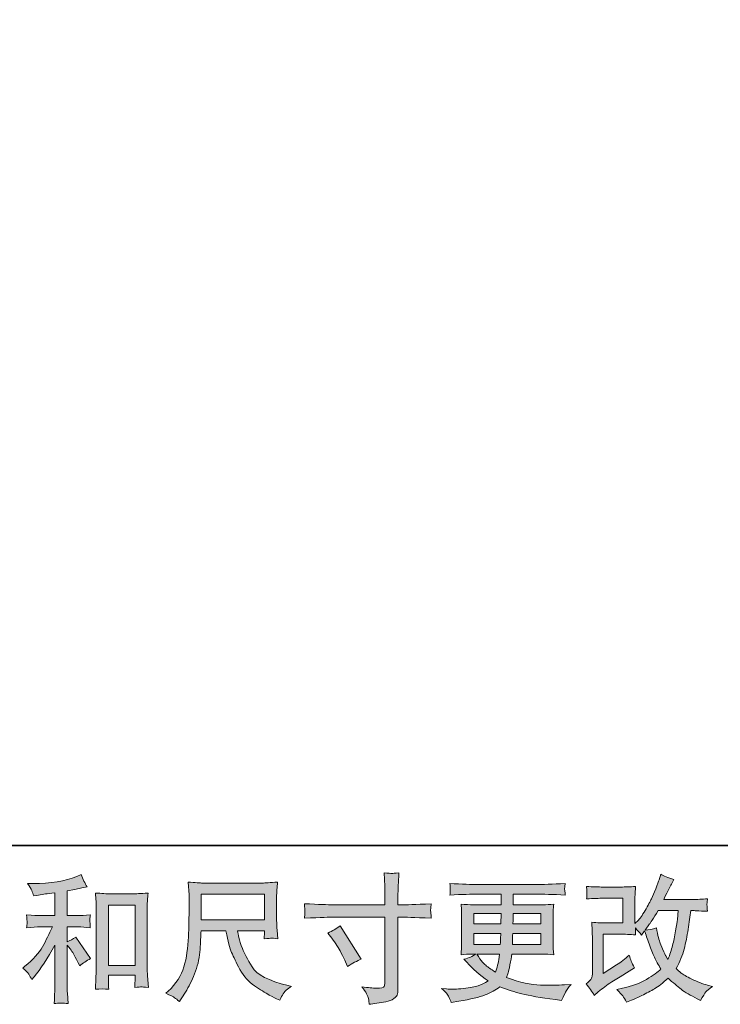
# Model space of a CAD drawing. Units: inches. Extents: x -373 to 691, y -614 to 143.
# Drawn here: x 18 to 154, y -614 to -423 of the extents above; entities that cross this region are included whole.
import ezdxf

# ---------------------------------------------------------------- set-up
doc = ezdxf.new("R2010")
doc.units = ezdxf.units.IN
doc.header["$MEASUREMENT"] = 0
doc.layers.add('图层 1', color=7, linetype='Continuous')

msp = doc.modelspace()

# ---------------------------------------------------------------- hatches: boundary and pattern name
at = {"layer": '图层 1'}
h = msp.add_hatch(color=7, dxfattribs=at)
h.dxf.hatch_style = 2
edge = h.paths.add_edge_path()
edge.add_spline(control_points=[(19.87, -608.39), (20.08, -608.71), (20.29, -609.05), (20.5, -609.43), (20.5, -609.43), (20.95, -608.87), (20.95, -608.87), (22.17, -607.37), (23.51, -605.32), (24.98, -602.72), (24.98, -602.72), (24.98, -609.53), (24.98, -609.53), (24.98, -610.52), (24.96, -611.27), (24.93, -611.79), (24.91, -612.31), (24.87, -613.09), (24.82, -614.11), (25.66, -613.99), (26.57, -613.98), (27.53, -614.09), (27.53, -614.09), (27.4, -612.1), (27.4, -612.1), (27.36, -611.71), (27.34, -610.88), (27.34, -609.61), (27.34, -609.61), (27.34, -602.75), (27.34, -602.75), (27.34, -602.75), (27.93, -603.46), (27.93, -603.46), (28.19, -603.8), (28.4, -604.11), (28.56, -604.39), (28.72, -604.67), (29.03, -605.27), (29.49, -606.17), (29.49, -606.17), (29.78, -606.75), (29.78, -606.75), (30.4, -606.24), (31.11, -605.77), (31.9, -605.35), (31.9, -605.35), (29.01, -601.16), (29.01, -601.16), (28.45, -601.53), (27.89, -601.83), (27.34, -602.06), (27.34, -602.06), (27.34, -599.17), (27.34, -599.17), (27.34, -599.17), (29.46, -599.17), (29.46, -599.17), (30.13, -599.17), (30.93, -599.23), (31.85, -599.33), (31.85, -599.33), (31.8, -598.52), (31.8, -598.52), (31.8, -598.52), (31.77, -598.11), (31.77, -598.11), (31.75, -598.01), (31.75, -597.86), (31.77, -597.65), (31.79, -597.46), (31.82, -597.18), (31.87, -596.82), (30.81, -596.93), (30, -596.98), (29.44, -596.98), (29.44, -596.98), (27.34, -596.98), (27.34, -596.98), (27.34, -596.98), (27.34, -592.14), (27.34, -592.14), (27.34, -592.14), (28.83, -591.87), (28.83, -591.87), (28.83, -591.87), (30.23, -591.58), (30.23, -591.58), (30.23, -591.58), (31.24, -591.39), (31.24, -591.39), (30.78, -590.67), (30.39, -589.88), (30.07, -589.01), (30.07, -589.01), (29.23, -589.35), (29.23, -589.35), (26.93, -590.29), (24.1, -590.76), (20.71, -590.76), (20.71, -590.76), (19.63, -590.76), (19.63, -590.76), (20.07, -591.32), (20.35, -591.76), (20.47, -592.09), (20.6, -592.42), (20.72, -592.76), (20.85, -593.12), (20.85, -593.12), (21.43, -593.04), (21.43, -593.04), (21.43, -593.04), (23.12, -592.77), (23.12, -592.77), (23.53, -592.72), (24.15, -592.64), (24.98, -592.53), (24.98, -592.53), (24.98, -596.98), (24.98, -596.98), (24.98, -596.98), (22.09, -596.98), (22.09, -596.98), (21.61, -596.98), (20.74, -596.93), (19.47, -596.82), (19.52, -597.65), (19.55, -598.11), (19.56, -598.21), (19.57, -598.31), (19.57, -598.45), (19.55, -598.62), (19.53, -598.78), (19.5, -599.02), (19.47, -599.33), (20.55, -599.23), (21.42, -599.17), (22.09, -599.17), (22.09, -599.17), (24.47, -599.17), (24.47, -599.17), (23.86, -600.55), (23.21, -601.84), (22.55, -603.04), (21.89, -604.24), (20.76, -605.5), (19.15, -606.83), (19.15, -606.83), (18.7, -607.2), (18.7, -607.2), (19.27, -607.68), (19.65, -608.07), (19.87, -608.39)], knot_values=[0, 0, 0, 0, 1, 1, 1, 2, 2, 2, 3, 3, 3, 4, 4, 4, 5, 5, 5, 6, 6, 6, 7, 7, 7, 8, 8, 8, 9, 9, 9, 10, 10, 10, 11, 11, 11, 12, 12, 12, 13, 13, 13, 14, 14, 14, 15, 15, 15, 16, 16, 16, 17, 17, 17, 18, 18, 18, 19, 19, 19, 20, 20, 20, 21, 21, 21, 22, 22, 22, 23, 23, 23, 24, 24, 24, 25, 25, 25, 26, 26, 26, 27, 27, 27, 28, 28, 28, 29, 29, 29, 30, 30, 30, 31, 31, 31, 32, 32, 32, 33, 33, 33, 34, 34, 34, 35, 35, 35, 36, 36, 36, 37, 37, 37, 38, 38, 38, 39, 39, 39, 40, 40, 40, 41, 41, 41, 42, 42, 42, 43, 43, 43, 44, 44, 44, 45, 45, 45, 46, 46, 46, 47, 47, 47, 48, 48, 48, 49, 49, 49, 50, 50, 50, 51, 51, 51, 51], degree=3, periodic=0)
edge = h.paths.add_edge_path()
edge.add_spline(control_points=[(32.84, -592.59), (32.84, -592.59), (32.94, -593.86), (32.94, -593.86), (32.98, -594.27), (33, -594.71), (33, -595.16), (33, -595.16), (33, -606.57), (33, -606.57), (33, -607.46), (32.98, -608.19), (32.95, -608.76), (32.93, -609.34), (32.89, -610.19), (32.84, -611.32), (33.72, -611.22), (34.59, -611.22), (35.44, -611.32), (35.39, -610.72), (35.36, -610.26), (35.36, -609.92), (35.36, -609.92), (35.36, -608.57), (35.36, -608.57), (35.36, -608.57), (40.55, -608.57), (40.55, -608.57), (40.55, -608.57), (40.55, -609.47), (40.55, -609.47), (40.55, -609.58), (40.55, -609.76), (40.53, -610.03), (40.51, -610.29), (40.5, -610.6), (40.5, -610.95), (41.2, -610.88), (41.61, -610.85), (41.75, -610.86), (41.89, -610.86), (42.35, -610.9), (43.13, -610.95), (43.13, -610.95), (42.97, -608.67), (42.97, -608.67), (42.94, -608.23), (42.92, -607.46), (42.92, -606.35), (42.92, -606.35), (42.92, -595.06), (42.92, -595.06), (42.92, -594.72), (42.93, -594.36), (42.96, -593.98), (42.98, -593.6), (43.03, -593.13), (43.08, -592.59), (41.53, -592.69), (40.6, -592.74), (40.26, -592.74), (40.26, -592.74), (35.65, -592.74), (35.65, -592.74), (35.41, -592.74), (35.02, -592.73), (34.5, -592.69), (33.98, -592.66), (33.42, -592.62), (32.84, -592.59)], knot_values=[0, 0, 0, 0, 1, 1, 1, 2, 2, 2, 3, 3, 3, 4, 4, 4, 5, 5, 5, 6, 6, 6, 7, 7, 7, 8, 8, 8, 9, 9, 9, 10, 10, 10, 11, 11, 11, 12, 12, 12, 13, 13, 13, 14, 14, 14, 15, 15, 15, 16, 16, 16, 17, 17, 17, 18, 18, 18, 19, 19, 19, 20, 20, 20, 21, 21, 21, 22, 22, 22, 23, 23, 23, 23], degree=3, periodic=0)
h.paths.add_polyline_path([(35.36, -594.93), (40.55, -594.93), (40.55, -606.7), (35.36, -606.7)])
h = msp.add_hatch(color=7, dxfattribs=at)
h.dxf.hatch_style = 2
edge = h.paths.add_edge_path()
edge.add_spline(control_points=[(78.94, -594.88), (78.94, -594.88), (89.14, -594.88), (89.14, -594.88), (89.14, -594.88), (89.14, -593.74), (89.14, -593.74), (89.14, -592.68), (89.12, -591.84), (89.09, -591.23), (89.09, -591.23), (88.95, -588.66), (88.95, -588.66), (89.8, -588.73), (90.31, -588.76), (90.47, -588.77), (90.63, -588.78), (91.09, -588.74), (91.86, -588.66), (91.79, -589.8), (91.73, -590.79), (91.7, -591.62), (91.66, -592.45), (91.65, -593.16), (91.65, -593.74), (91.65, -593.74), (91.65, -594.86), (91.65, -594.86), (91.65, -594.86), (92.57, -594.88), (92.57, -594.88), (93.1, -594.9), (94.96, -594.83), (98.14, -594.67), (98.08, -595.06), (98.05, -595.36), (98.03, -595.57), (98.01, -595.77), (98, -595.94), (98.01, -596.07), (98.02, -596.2), (98.07, -596.66), (98.14, -597.47), (94.73, -597.35), (92.86, -597.28), (92.52, -597.28), (92.52, -597.28), (91.65, -597.28), (91.65, -597.28), (91.65, -597.28), (91.65, -611.19), (91.65, -611.19), (91.65, -611.51), (91.62, -611.84), (91.58, -612.18), (91.53, -612.52), (91.29, -612.84), (90.86, -613.13), (90.42, -613.43), (89.91, -613.63), (89.3, -613.73), (88.7, -613.84), (88.12, -613.93), (87.58, -614.01), (87.03, -614.09), (86.52, -614.17), (86.07, -614.24), (86.05, -613.97), (86, -613.59), (85.93, -613.11), (85.86, -612.62), (85.44, -611.87), (84.66, -610.85), (85.9, -611.01), (86.82, -611.09), (87.44, -611.09), (88.38, -611.1), (88.88, -611.01), (88.96, -610.79), (89.04, -610.58), (89.09, -610.33), (89.11, -610.06), (89.13, -609.79), (89.14, -609.41), (89.14, -608.91), (89.14, -608.91), (89.14, -597.28), (89.14, -597.28), (89.14, -597.28), (78.94, -597.28), (78.94, -597.28), (78.59, -597.28), (76.77, -597.35), (73.48, -597.47), (73.52, -597.05), (73.54, -596.76), (73.54, -596.59), (73.55, -596.43), (73.55, -596.25), (73.54, -596.08), (73.54, -595.91), (73.52, -595.44), (73.48, -594.67), (76.31, -594.81), (78.13, -594.88), (78.94, -594.88)], knot_values=[0, 0, 0, 0, 1, 1, 1, 2, 2, 2, 3, 3, 3, 4, 4, 4, 5, 5, 5, 6, 6, 6, 7, 7, 7, 8, 8, 8, 9, 9, 9, 10, 10, 10, 11, 11, 11, 12, 12, 12, 13, 13, 13, 14, 14, 14, 15, 15, 15, 16, 16, 16, 17, 17, 17, 18, 18, 18, 19, 19, 19, 20, 20, 20, 21, 21, 21, 22, 22, 22, 23, 23, 23, 24, 24, 24, 25, 25, 25, 26, 26, 26, 27, 27, 27, 28, 28, 28, 29, 29, 29, 30, 30, 30, 31, 31, 31, 32, 32, 32, 33, 33, 33, 34, 34, 34, 35, 35, 35, 35], degree=3, periodic=0)
edge = h.paths.add_edge_path()
edge.add_spline(control_points=[(78.03, -600.37), (78.91, -599.97), (79.71, -599.51), (80.41, -599), (80.41, -599), (84.52, -605.46), (84.52, -605.46), (83.71, -605.78), (82.81, -606.26), (81.82, -606.89), (81.82, -606.89), (81.47, -605.99), (81.47, -605.99), (81.31, -605.6), (81.01, -604.98), (80.57, -604.14), (80.13, -603.29), (79.54, -602.37), (78.8, -601.38), (78.8, -601.38), (78.03, -600.37), (78.03, -600.37)], knot_values=[0, 0, 0, 0, 1, 1, 1, 2, 2, 2, 3, 3, 3, 4, 4, 4, 5, 5, 5, 6, 6, 6, 7, 7, 7, 7], degree=3, periodic=0)
h = msp.add_hatch(color=7, dxfattribs=at)
h.dxf.hatch_style = 2
edge = h.paths.add_edge_path()
edge.add_spline(control_points=[(129.82, -612.5), (129.82, -612.5), (130.61, -611.81), (130.61, -611.81), (131.4, -611.14), (132.27, -610.49), (133.23, -609.88), (133.23, -609.88), (134.87, -608.9), (134.87, -608.9), (134.87, -608.9), (136.64, -607.76), (136.64, -607.76), (136.64, -607.76), (137.65, -607.15), (137.65, -607.15), (137.33, -606.6), (137.11, -606.17), (137, -605.86), (136.88, -605.55), (136.77, -605.16), (136.64, -604.68), (135.78, -605.44), (134.96, -606.07), (134.18, -606.56), (134.18, -606.56), (131.56, -608.26), (131.56, -608.26), (131.56, -608.26), (131.56, -600.6), (131.56, -600.6), (131.56, -600.6), (134.87, -600.6), (134.87, -600.6), (135.78, -600.6), (136.78, -600.65), (137.87, -600.74), (137.84, -600.29), (137.82, -599.84), (137.82, -599.39), (138.23, -599.83), (138.63, -600.29), (139.04, -600.76), (139.04, -600.76), (139.62, -599.94), (139.62, -599.94), (139.83, -600.63), (140.12, -601.48), (140.48, -602.49), (140.84, -603.51), (141.18, -604.37), (141.51, -605.09), (141.84, -605.8), (142.27, -606.56), (142.8, -607.36), (142.2, -607.96), (141.25, -608.64), (139.96, -609.4), (138.68, -610.16), (137.13, -610.72), (135.33, -611.09), (135.33, -611.09), (134.21, -611.33), (134.21, -611.33), (134.81, -611.95), (135.21, -612.37), (135.38, -612.61), (135.57, -612.85), (135.81, -613.26), (136.1, -613.82), (136.1, -613.82), (137.09, -613.45), (137.09, -613.45), (137.47, -613.31), (138.13, -613.01), (139.06, -612.55), (140, -612.09), (140.83, -611.64), (141.55, -611.21), (142.28, -610.78), (143.15, -610.1), (144.18, -609.16), (145.13, -610.01), (145.98, -610.72), (146.72, -611.31), (147.46, -611.89), (148.5, -612.51), (149.85, -613.16), (149.85, -613.16), (150.48, -613.48), (150.48, -613.48), (150.98, -612.63), (151.32, -612.08), (151.51, -611.84), (151.71, -611.61), (152.14, -611.25), (152.81, -610.78), (152.81, -610.78), (151.86, -610.51), (151.86, -610.51), (150.89, -610.25), (149.86, -609.85), (148.8, -609.33), (147.73, -608.81), (147.03, -608.42), (146.7, -608.15), (146.38, -607.89), (146.06, -607.6), (145.74, -607.28), (146.46, -605.97), (146.98, -604.71), (147.3, -603.49), (147.62, -602.27), (147.88, -600.99), (148.08, -599.66), (148.28, -598.33), (148.46, -597.11), (148.6, -596.01), (148.6, -596.01), (149.02, -596.01), (149.02, -596.01), (149.1, -596.01), (150.04, -596.06), (151.86, -596.14), (151.79, -595.46), (151.74, -595.07), (151.74, -594.94), (151.73, -594.82), (151.74, -594.67), (151.75, -594.48), (151.77, -594.3), (151.81, -594.03), (151.86, -593.69), (150.78, -593.8), (149.84, -593.84), (149.02, -593.82), (149.02, -593.82), (143.33, -593.82), (143.33, -593.82), (144.21, -592), (144.73, -590.97), (144.89, -590.71), (144.89, -590.71), (145.32, -589.96), (145.32, -589.96), (144.17, -589.61), (143.32, -589.26), (142.77, -588.9), (142.77, -588.9), (142.43, -590.02), (142.43, -590.02), (142.32, -590.33), (142.1, -590.92), (141.77, -591.76), (141.43, -592.59), (141.17, -593.2), (141.01, -593.57), (140.84, -593.93), (140.48, -594.62), (139.91, -595.63), (139.35, -596.65), (138.84, -597.39), (138.4, -597.85), (138.4, -597.85), (137.74, -598.54), (137.74, -598.54), (137.74, -598.54), (137.74, -594.19), (137.74, -594.19), (137.74, -593.77), (137.74, -593.36), (137.75, -592.98), (137.76, -592.59), (137.8, -592.04), (137.87, -591.31), (136.72, -591.39), (135.77, -591.42), (135.06, -591.42), (135.06, -591.42), (131.51, -591.42), (131.51, -591.42), (130.66, -591.42), (129.6, -591.39), (128.33, -591.31), (128.33, -591.31), (128.41, -592.02), (128.41, -592.02), (128.41, -592.04), (128.41, -592.2), (128.41, -592.52), (128.41, -592.52), (128.41, -592.88), (128.41, -592.88), (128.39, -593.07), (128.36, -593.35), (128.33, -593.72), (129.7, -593.65), (130.79, -593.61), (131.59, -593.61), (131.59, -593.61), (135.37, -593.61), (135.37, -593.61), (135.37, -593.61), (135.37, -598.41), (135.37, -598.41), (135.37, -598.41), (132.25, -598.41), (132.25, -598.41), (131.43, -598.41), (130.47, -598.37), (129.34, -598.28), (129.34, -598.28), (129.42, -600.03), (129.42, -600.03), (129.46, -600.83), (129.47, -601.35), (129.47, -601.58), (129.47, -601.58), (129.47, -607.97), (129.47, -607.97), (129.47, -608.32), (129.45, -608.6), (129.4, -608.82), (129.36, -609.05), (129.28, -609.24), (129.17, -609.41), (129.05, -609.58), (128.74, -609.86), (128.23, -610.25), (128.87, -610.99), (129.4, -611.74), (129.82, -612.5)], knot_values=[0, 0, 0, 0, 1, 1, 1, 2, 2, 2, 3, 3, 3, 4, 4, 4, 5, 5, 5, 6, 6, 6, 7, 7, 7, 8, 8, 8, 9, 9, 9, 10, 10, 10, 11, 11, 11, 12, 12, 12, 13, 13, 13, 14, 14, 14, 15, 15, 15, 16, 16, 16, 17, 17, 17, 18, 18, 18, 19, 19, 19, 20, 20, 20, 21, 21, 21, 22, 22, 22, 23, 23, 23, 24, 24, 24, 25, 25, 25, 26, 26, 26, 27, 27, 27, 28, 28, 28, 29, 29, 29, 30, 30, 30, 31, 31, 31, 32, 32, 32, 33, 33, 33, 34, 34, 34, 35, 35, 35, 36, 36, 36, 37, 37, 37, 38, 38, 38, 39, 39, 39, 40, 40, 40, 41, 41, 41, 42, 42, 42, 43, 43, 43, 44, 44, 44, 45, 45, 45, 46, 46, 46, 47, 47, 47, 48, 48, 48, 49, 49, 49, 50, 50, 50, 51, 51, 51, 52, 52, 52, 53, 53, 53, 54, 54, 54, 55, 55, 55, 56, 56, 56, 57, 57, 57, 58, 58, 58, 59, 59, 59, 60, 60, 60, 61, 61, 61, 62, 62, 62, 63, 63, 63, 64, 64, 64, 65, 65, 65, 66, 66, 66, 67, 67, 67, 68, 68, 68, 69, 69, 69, 70, 70, 70, 71, 71, 71, 72, 72, 72, 73, 73, 73, 74, 74, 74, 75, 75, 75, 76, 76, 76, 77, 77, 77, 77], degree=3, periodic=0)
edge = h.paths.add_edge_path()
edge.add_spline(control_points=[(139.7, -599.8), (139.7, -599.8), (140.6, -598.61), (140.6, -598.61), (140.72, -598.45), (141.28, -597.58), (142.27, -596.01), (142.27, -596.01), (146.14, -596.01), (146.14, -596.01), (146.14, -596.01), (145.98, -597.73), (145.98, -597.73), (145.94, -598.16), (145.83, -598.9), (145.64, -599.96), (145.46, -601.02), (145.26, -601.97), (145.05, -602.82), (144.84, -603.67), (144.54, -604.57), (144.15, -605.52), (144.15, -605.52), (143.73, -604.83), (143.73, -604.83), (143.67, -604.78), (143.47, -604.31), (143.12, -603.43), (143.12, -603.43), (142.67, -602.37), (142.67, -602.37), (142.46, -601.84), (142.2, -600.84), (141.9, -599.38), (141.17, -599.66), (140.44, -599.8), (139.7, -599.8)], knot_values=[0, 0, 0, 0, 1, 1, 1, 2, 2, 2, 3, 3, 3, 4, 4, 4, 5, 5, 5, 6, 6, 6, 7, 7, 7, 8, 8, 8, 9, 9, 9, 10, 10, 10, 11, 11, 11, 12, 12, 12, 12], degree=3, periodic=0)
h = msp.add_hatch(color=7, dxfattribs=at)
h.dxf.hatch_style = 2
h.paths.add_polyline_path([(53.42, -592.83), (65.71, -592.83), (65.71, -597.78), (53.42, -597.78)])
edge = h.paths.add_edge_path()
edge.add_spline(control_points=[(48.24, -612.95), (48.48, -613.11), (48.78, -613.36), (49.16, -613.72), (49.16, -613.72), (49.37, -613.37), (49.37, -613.37), (49.37, -613.37), (50.59, -611.46), (50.59, -611.46), (51.22, -610.41), (51.8, -609.18), (52.31, -607.78), (52.82, -606.39), (53.11, -604.98), (53.19, -603.57), (53.27, -602.16), (53.33, -600.96), (53.37, -599.97), (53.37, -599.97), (58.22, -599.97), (58.22, -599.97), (58.62, -601.96), (58.99, -603.37), (59.33, -604.19), (59.66, -605.01), (60.2, -606.1), (60.95, -607.46), (61.7, -608.82), (62.64, -609.88), (63.75, -610.62), (64.86, -611.36), (65.83, -611.96), (66.65, -612.43), (67.46, -612.9), (68.03, -613.19), (68.34, -613.29), (68.34, -613.29), (68.69, -613.43), (68.69, -613.43), (69.18, -612.4), (69.6, -611.75), (69.93, -611.47), (70.27, -611.2), (70.6, -610.96), (70.94, -610.75), (70.94, -610.75), (70.3, -610.59), (70.3, -610.59), (66.52, -609.67), (64.18, -608.46), (63.3, -606.97), (62.42, -605.48), (61.79, -604.29), (61.43, -603.41), (61.07, -602.53), (60.84, -601.81), (60.73, -601.27), (60.63, -600.74), (60.55, -600.3), (60.49, -599.97), (60.49, -599.97), (65.71, -599.97), (65.71, -599.97), (65.71, -599.97), (65.71, -600.55), (65.71, -600.55), (65.71, -600.64), (65.69, -600.78), (65.67, -600.98), (65.64, -601.19), (65.63, -601.35), (65.63, -601.48), (66.44, -601.42), (66.92, -601.39), (67.05, -601.38), (67.18, -601.37), (67.59, -601.41), (68.29, -601.48), (68.29, -601.48), (68.16, -599.81), (68.16, -599.81), (68.1, -599.19), (68.08, -598.56), (68.08, -597.92), (68.08, -597.92), (68.08, -592.96), (68.08, -592.96), (68.08, -592.67), (68.1, -592.31), (68.13, -591.89), (68.17, -591.46), (68.21, -590.99), (68.26, -590.46), (66.81, -590.58), (65.83, -590.64), (65.34, -590.64), (65.34, -590.64), (53.69, -590.64), (53.69, -590.64), (53.21, -590.64), (52.26, -590.58), (50.85, -590.46), (50.85, -590.46), (51.04, -592.96), (51.04, -592.96), (51.05, -593.2), (51.05, -593.83), (51.04, -594.84), (51.04, -594.84), (51.04, -597.02), (51.04, -597.02), (51.02, -597.11), (51, -597.78), (50.98, -599.03), (50.98, -599.03), (50.93, -601.08), (50.93, -601.08), (50.84, -603.24), (50.55, -605.18), (50.06, -606.92), (49.56, -608.66), (48.54, -610.25), (46.98, -611.68), (46.98, -611.68), (46.53, -612.1), (46.53, -612.1), (47.43, -612.51), (48, -612.79), (48.24, -612.95)], knot_values=[0, 0, 0, 0, 1, 1, 1, 2, 2, 2, 3, 3, 3, 4, 4, 4, 5, 5, 5, 6, 6, 6, 7, 7, 7, 8, 8, 8, 9, 9, 9, 10, 10, 10, 11, 11, 11, 12, 12, 12, 13, 13, 13, 14, 14, 14, 15, 15, 15, 16, 16, 16, 17, 17, 17, 18, 18, 18, 19, 19, 19, 20, 20, 20, 21, 21, 21, 22, 22, 22, 23, 23, 23, 24, 24, 24, 25, 25, 25, 26, 26, 26, 27, 27, 27, 28, 28, 28, 29, 29, 29, 30, 30, 30, 31, 31, 31, 32, 32, 32, 33, 33, 33, 34, 34, 34, 35, 35, 35, 36, 36, 36, 37, 37, 37, 38, 38, 38, 39, 39, 39, 40, 40, 40, 41, 41, 41, 42, 42, 42, 43, 43, 43, 43], degree=3, periodic=0)
h = msp.add_hatch(color=7, dxfattribs=at)
h.dxf.hatch_style = 2
h.paths.add_polyline_path([(106.41, -596.54), (111.73, -596.54), (111.68, -598.56), (106.41, -598.56)])
edge = h.paths.add_edge_path()
edge.add_spline(control_points=[(101.58, -612.8), (101.76, -613.19), (101.9, -613.54), (102, -613.86), (102, -613.86), (103.49, -613.62), (103.49, -613.62), (105.78, -613.27), (107.49, -612.86), (108.59, -612.41), (109.7, -611.96), (110.66, -611.45), (111.47, -610.86), (112.94, -611.39), (114.37, -611.84), (115.76, -612.2), (117.16, -612.56), (119.34, -612.94), (122.29, -613.33), (122.29, -613.33), (123.45, -613.49), (123.45, -613.49), (123.45, -613.49), (123.77, -612.82), (123.77, -612.82), (123.77, -612.82), (124.22, -611.87), (124.22, -611.87), (124.45, -611.45), (124.82, -610.95), (125.33, -610.39), (125.33, -610.39), (124.06, -610.44), (124.06, -610.44), (122.67, -610.51), (121.09, -610.53), (119.35, -610.5), (117.59, -610.48), (115.4, -609.99), (112.77, -609.04), (112.77, -609.04), (113.09, -608.11), (113.09, -608.11), (113.16, -607.88), (113.27, -607.37), (113.43, -606.57), (113.59, -605.78), (113.71, -605.07), (113.8, -604.45), (113.8, -604.45), (119.66, -604.45), (119.66, -604.45), (120.39, -604.45), (121.15, -604.5), (121.94, -604.59), (121.94, -604.59), (121.86, -603.47), (121.86, -603.47), (121.83, -603.01), (121.81, -602.6), (121.81, -602.26), (121.81, -602.26), (121.81, -596.97), (121.81, -596.97), (121.81, -596.72), (121.82, -596.41), (121.85, -596.04), (121.87, -595.67), (121.91, -595.24), (121.94, -594.75), (121.2, -594.84), (120.49, -594.88), (119.82, -594.88), (119.82, -594.88), (114.07, -594.88), (114.07, -594.88), (114.07, -594.88), (114.07, -592.8), (114.07, -592.8), (114.07, -592.8), (118.37, -592.8), (118.37, -592.8), (119.83, -592.8), (121.77, -592.86), (124.19, -592.98), (124.12, -592.36), (124.08, -591.99), (124.07, -591.89), (124.06, -591.78), (124.07, -591.64), (124.09, -591.46), (124.11, -591.29), (124.14, -591.05), (124.19, -590.74), (121.74, -590.86), (119.79, -590.93), (118.34, -590.93), (118.34, -590.93), (107.34, -590.93), (107.34, -590.93), (105.98, -590.93), (104.11, -590.86), (101.75, -590.74), (101.8, -591.22), (101.83, -591.56), (101.84, -591.78), (101.84, -592), (101.84, -592.18), (101.84, -592.3), (101.83, -592.43), (101.8, -592.66), (101.75, -592.98), (104.13, -592.86), (105.99, -592.8), (107.31, -592.8), (107.31, -592.8), (111.71, -592.8), (111.71, -592.8), (111.71, -592.8), (111.71, -594.88), (111.71, -594.88), (111.71, -594.88), (106.32, -594.88), (106.32, -594.88), (105.56, -594.88), (104.77, -594.84), (103.94, -594.75), (103.94, -594.75), (104.02, -595.88), (104.02, -595.88), (104.03, -596.11), (104.04, -596.47), (104.04, -596.97), (104.04, -596.97), (104.04, -602.29), (104.04, -602.29), (104.04, -602.68), (104.03, -603.03), (104.02, -603.34), (104, -603.66), (103.97, -604.07), (103.94, -604.59), (104.66, -604.5), (105.34, -604.45), (105.98, -604.45), (105.98, -604.45), (106.8, -604.45), (106.8, -604.45), (106.2, -604.9), (105.43, -605.23), (104.49, -605.46), (104.49, -605.46), (105.05, -606.07), (105.05, -606.07), (106.2, -607.34), (107.58, -608.55), (109.18, -609.7), (108.49, -610.12), (107.85, -610.43), (107.24, -610.63), (106.63, -610.82), (105.68, -611), (104.39, -611.16), (103.1, -611.31), (102, -611.34), (101.1, -611.24), (101.1, -611.24), (100.15, -611.13), (100.15, -611.13), (100.93, -611.85), (101.4, -612.41), (101.58, -612.8)], knot_values=[0, 0, 0, 0, 1, 1, 1, 2, 2, 2, 3, 3, 3, 4, 4, 4, 5, 5, 5, 6, 6, 6, 7, 7, 7, 8, 8, 8, 9, 9, 9, 10, 10, 10, 11, 11, 11, 12, 12, 12, 13, 13, 13, 14, 14, 14, 15, 15, 15, 16, 16, 16, 17, 17, 17, 18, 18, 18, 19, 19, 19, 20, 20, 20, 21, 21, 21, 22, 22, 22, 23, 23, 23, 24, 24, 24, 25, 25, 25, 26, 26, 26, 27, 27, 27, 28, 28, 28, 29, 29, 29, 30, 30, 30, 31, 31, 31, 32, 32, 32, 33, 33, 33, 34, 34, 34, 35, 35, 35, 36, 36, 36, 37, 37, 37, 38, 38, 38, 39, 39, 39, 40, 40, 40, 41, 41, 41, 42, 42, 42, 43, 43, 43, 44, 44, 44, 45, 45, 45, 46, 46, 46, 47, 47, 47, 48, 48, 48, 49, 49, 49, 50, 50, 50, 51, 51, 51, 52, 52, 52, 53, 53, 53, 54, 54, 54, 55, 55, 55, 56, 56, 56, 57, 57, 57, 57], degree=3, periodic=0)
edge = h.paths.add_edge_path()
edge.add_spline(control_points=[(106.41, -600.43), (106.41, -600.43), (111.66, -600.43), (111.66, -600.43), (111.66, -600.43), (111.63, -601.51), (111.63, -601.51), (111.61, -601.64), (111.58, -601.99), (111.55, -602.58), (111.55, -602.58), (106.41, -602.58), (106.41, -602.58), (106.41, -602.58), (106.41, -600.43), (106.41, -600.43)], knot_values=[0, 0, 0, 0, 1, 1, 1, 2, 2, 2, 3, 3, 3, 4, 4, 4, 5, 5, 5, 5], degree=3, periodic=0)
edge = h.paths.add_edge_path()
edge.add_spline(control_points=[(111.41, -604.45), (111.41, -604.45), (111.33, -605.04), (111.33, -605.04), (111.22, -605.76), (111.14, -606.23), (111.1, -606.44), (111.05, -606.65), (110.9, -607.16), (110.61, -607.98), (109.68, -607.36), (109.1, -606.96), (108.89, -606.79), (108.68, -606.63), (108.41, -606.37), (108.11, -606.03), (107.8, -605.68), (107.43, -605.16), (106.98, -604.45), (106.98, -604.45), (111.41, -604.45), (111.41, -604.45)], knot_values=[0, 0, 0, 0, 1, 1, 1, 2, 2, 2, 3, 3, 3, 4, 4, 4, 5, 5, 5, 6, 6, 6, 7, 7, 7, 7], degree=3, periodic=0)
edge = h.paths.add_edge_path()
edge.add_spline(control_points=[(113.91, -602.58), (113.91, -602.58), (113.93, -601.62), (113.93, -601.62), (113.93, -601.48), (113.95, -601.08), (113.99, -600.43), (113.99, -600.43), (119.44, -600.43), (119.44, -600.43), (119.44, -600.43), (119.44, -602.58), (119.44, -602.58), (119.44, -602.58), (113.91, -602.58), (113.91, -602.58)], knot_values=[0, 0, 0, 0, 1, 1, 1, 2, 2, 2, 3, 3, 3, 4, 4, 4, 5, 5, 5, 5], degree=3, periodic=0)
edge = h.paths.add_edge_path()
edge.add_spline(control_points=[(114.01, -598.56), (114.01, -598.56), (114.04, -597.9), (114.04, -597.9), (114.04, -597.7), (114.05, -597.25), (114.07, -596.54), (114.07, -596.54), (119.44, -596.54), (119.44, -596.54), (119.44, -596.54), (119.44, -598.56), (119.44, -598.56), (119.44, -598.56), (114.01, -598.56), (114.01, -598.56)], knot_values=[0, 0, 0, 0, 1, 1, 1, 2, 2, 2, 3, 3, 3, 4, 4, 4, 5, 5, 5, 5], degree=3, periodic=0)

# ---------------------------------------------------------------- linework, layer by layer
at = {"layer": '图层 1', "color": 7, "lineweight": 35}
msp.add_lwpolyline([(691.11, -583.35), (-370.41, -583.35), (-370.41, 104.22), (691.11, 104.22), (691.11, -583.35), (691.11, -583.35)], dxfattribs=at)
at = {"layer": '图层 1', "color": 7, "lineweight": 0}
for points in [[(53.42, -592.83), (65.71, -592.83), (65.71, -597.78), (53.42, -597.78), (53.42, -592.83)], [(35.36, -594.93), (40.55, -594.93), (40.55, -606.7), (35.36, -606.7), (35.36, -594.93)], [(106.41, -596.54), (111.73, -596.54), (111.68, -598.56), (106.41, -598.56), (106.41, -596.54)]]:
    msp.add_lwpolyline(points, dxfattribs=at)
for points, knots in [([(19.87, -608.39), (20.08, -608.71), (20.29, -609.05), (20.5, -609.43), (20.5, -609.43), (20.95, -608.87), (20.95, -608.87), (22.17, -607.37), (23.51, -605.32), (24.98, -602.72), (24.98, -602.72), (24.98, -609.53), (24.98, -609.53), (24.98, -610.52), (24.96, -611.27), (24.93, -611.79), (24.91, -612.31), (24.87, -613.09), (24.82, -614.11), (25.66, -613.99), (26.57, -613.98), (27.53, -614.09), (27.53, -614.09), (27.4, -612.1), (27.4, -612.1), (27.36, -611.71), (27.34, -610.88), (27.34, -609.61), (27.34, -609.61), (27.34, -602.75), (27.34, -602.75), (27.34, -602.75), (27.93, -603.46), (27.93, -603.46), (28.19, -603.8), (28.4, -604.11), (28.56, -604.39), (28.72, -604.67), (29.03, -605.27), (29.49, -606.17), (29.49, -606.17), (29.78, -606.75), (29.78, -606.75), (30.4, -606.24), (31.11, -605.77), (31.9, -605.35), (31.9, -605.35), (29.01, -601.16), (29.01, -601.16), (28.45, -601.53), (27.89, -601.83), (27.34, -602.06), (27.34, -602.06), (27.34, -599.17), (27.34, -599.17), (27.34, -599.17), (29.46, -599.17), (29.46, -599.17), (30.13, -599.17), (30.93, -599.23), (31.85, -599.33), (31.85, -599.33), (31.8, -598.52), (31.8, -598.52), (31.8, -598.52), (31.77, -598.11), (31.77, -598.11), (31.75, -598.01), (31.75, -597.86), (31.77, -597.65), (31.79, -597.46), (31.82, -597.18), (31.87, -596.82), (30.81, -596.93), (30, -596.98), (29.44, -596.98), (29.44, -596.98), (27.34, -596.98), (27.34, -596.98), (27.34, -596.98), (27.34, -592.14), (27.34, -592.14), (27.34, -592.14), (28.83, -591.87), (28.83, -591.87), (28.83, -591.87), (30.23, -591.58), (30.23, -591.58), (30.23, -591.58), (31.24, -591.39), (31.24, -591.39), (30.78, -590.67), (30.39, -589.88), (30.07, -589.01), (30.07, -589.01), (29.23, -589.35), (29.23, -589.35), (26.93, -590.29), (24.1, -590.76), (20.71, -590.76), (20.71, -590.76), (19.63, -590.76), (19.63, -590.76), (20.07, -591.32), (20.35, -591.76), (20.47, -592.09), (20.6, -592.42), (20.72, -592.76), (20.85, -593.12), (20.85, -593.12), (21.43, -593.04), (21.43, -593.04), (21.43, -593.04), (23.12, -592.77), (23.12, -592.77), (23.53, -592.72), (24.15, -592.64), (24.98, -592.53), (24.98, -592.53), (24.98, -596.98), (24.98, -596.98), (24.98, -596.98), (22.09, -596.98), (22.09, -596.98), (21.61, -596.98), (20.74, -596.93), (19.47, -596.82), (19.52, -597.65), (19.55, -598.11), (19.56, -598.21), (19.57, -598.31), (19.57, -598.45), (19.55, -598.62), (19.53, -598.78), (19.5, -599.02), (19.47, -599.33), (20.55, -599.23), (21.42, -599.17), (22.09, -599.17), (22.09, -599.17), (24.47, -599.17), (24.47, -599.17), (23.86, -600.55), (23.21, -601.84), (22.55, -603.04), (21.89, -604.24), (20.76, -605.5), (19.15, -606.83), (19.15, -606.83), (18.7, -607.2), (18.7, -607.2), (19.27, -607.68), (19.65, -608.07), (19.87, -608.39)], [0, 0, 0, 0, 1, 1, 1, 2, 2, 2, 3, 3, 3, 4, 4, 4, 5, 5, 5, 6, 6, 6, 7, 7, 7, 8, 8, 8, 9, 9, 9, 10, 10, 10, 11, 11, 11, 12, 12, 12, 13, 13, 13, 14, 14, 14, 15, 15, 15, 16, 16, 16, 17, 17, 17, 18, 18, 18, 19, 19, 19, 20, 20, 20, 21, 21, 21, 22, 22, 22, 23, 23, 23, 24, 24, 24, 25, 25, 25, 26, 26, 26, 27, 27, 27, 28, 28, 28, 29, 29, 29, 30, 30, 30, 31, 31, 31, 32, 32, 32, 33, 33, 33, 34, 34, 34, 35, 35, 35, 36, 36, 36, 37, 37, 37, 38, 38, 38, 39, 39, 39, 40, 40, 40, 41, 41, 41, 42, 42, 42, 43, 43, 43, 44, 44, 44, 45, 45, 45, 46, 46, 46, 47, 47, 47, 48, 48, 48, 49, 49, 49, 50, 50, 50, 51, 51, 51, 51]), ([(78.94, -594.88), (78.94, -594.88), (89.14, -594.88), (89.14, -594.88), (89.14, -594.88), (89.14, -593.74), (89.14, -593.74), (89.14, -592.68), (89.12, -591.84), (89.09, -591.23), (89.09, -591.23), (88.95, -588.66), (88.95, -588.66), (89.8, -588.73), (90.31, -588.76), (90.47, -588.77), (90.63, -588.78), (91.09, -588.74), (91.86, -588.66), (91.79, -589.8), (91.73, -590.79), (91.7, -591.62), (91.66, -592.45), (91.65, -593.16), (91.65, -593.74), (91.65, -593.74), (91.65, -594.86), (91.65, -594.86), (91.65, -594.86), (92.57, -594.88), (92.57, -594.88), (93.1, -594.9), (94.96, -594.83), (98.14, -594.67), (98.08, -595.06), (98.05, -595.36), (98.03, -595.57), (98.01, -595.77), (98, -595.94), (98.01, -596.07), (98.02, -596.2), (98.07, -596.66), (98.14, -597.47), (94.73, -597.35), (92.86, -597.28), (92.52, -597.28), (92.52, -597.28), (91.65, -597.28), (91.65, -597.28), (91.65, -597.28), (91.65, -611.19), (91.65, -611.19), (91.65, -611.51), (91.62, -611.84), (91.58, -612.18), (91.53, -612.52), (91.29, -612.84), (90.86, -613.13), (90.42, -613.43), (89.91, -613.63), (89.3, -613.73), (88.7, -613.84), (88.12, -613.93), (87.58, -614.01), (87.03, -614.09), (86.52, -614.17), (86.07, -614.24), (86.05, -613.97), (86, -613.59), (85.93, -613.11), (85.86, -612.62), (85.44, -611.87), (84.66, -610.85), (85.9, -611.01), (86.82, -611.09), (87.44, -611.09), (88.38, -611.1), (88.88, -611.01), (88.96, -610.79), (89.04, -610.58), (89.09, -610.33), (89.11, -610.06), (89.13, -609.79), (89.14, -609.41), (89.14, -608.91), (89.14, -608.91), (89.14, -597.28), (89.14, -597.28), (89.14, -597.28), (78.94, -597.28), (78.94, -597.28), (78.59, -597.28), (76.77, -597.35), (73.48, -597.47), (73.52, -597.05), (73.54, -596.76), (73.54, -596.59), (73.55, -596.43), (73.55, -596.25), (73.54, -596.08), (73.54, -595.91), (73.52, -595.44), (73.48, -594.67), (76.31, -594.81), (78.13, -594.88), (78.94, -594.88)], [0, 0, 0, 0, 1, 1, 1, 2, 2, 2, 3, 3, 3, 4, 4, 4, 5, 5, 5, 6, 6, 6, 7, 7, 7, 8, 8, 8, 9, 9, 9, 10, 10, 10, 11, 11, 11, 12, 12, 12, 13, 13, 13, 14, 14, 14, 15, 15, 15, 16, 16, 16, 17, 17, 17, 18, 18, 18, 19, 19, 19, 20, 20, 20, 21, 21, 21, 22, 22, 22, 23, 23, 23, 24, 24, 24, 25, 25, 25, 26, 26, 26, 27, 27, 27, 28, 28, 28, 29, 29, 29, 30, 30, 30, 31, 31, 31, 32, 32, 32, 33, 33, 33, 34, 34, 34, 35, 35, 35, 35]), ([(129.82, -612.5), (129.82, -612.5), (130.61, -611.81), (130.61, -611.81), (131.4, -611.14), (132.27, -610.49), (133.23, -609.88), (133.23, -609.88), (134.87, -608.9), (134.87, -608.9), (134.87, -608.9), (136.64, -607.76), (136.64, -607.76), (136.64, -607.76), (137.65, -607.15), (137.65, -607.15), (137.33, -606.6), (137.11, -606.17), (137, -605.86), (136.88, -605.55), (136.77, -605.16), (136.64, -604.68), (135.78, -605.44), (134.96, -606.07), (134.18, -606.56), (134.18, -606.56), (131.56, -608.26), (131.56, -608.26), (131.56, -608.26), (131.56, -600.6), (131.56, -600.6), (131.56, -600.6), (134.87, -600.6), (134.87, -600.6), (135.78, -600.6), (136.78, -600.65), (137.87, -600.74), (137.84, -600.29), (137.82, -599.84), (137.82, -599.39), (138.23, -599.83), (138.63, -600.29), (139.04, -600.76), (139.04, -600.76), (139.62, -599.94), (139.62, -599.94), (139.83, -600.63), (140.12, -601.48), (140.48, -602.49), (140.84, -603.51), (141.18, -604.37), (141.51, -605.09), (141.84, -605.8), (142.27, -606.56), (142.8, -607.36), (142.2, -607.96), (141.25, -608.64), (139.96, -609.4), (138.68, -610.16), (137.13, -610.72), (135.33, -611.09), (135.33, -611.09), (134.21, -611.33), (134.21, -611.33), (134.81, -611.95), (135.21, -612.37), (135.38, -612.61), (135.57, -612.85), (135.81, -613.26), (136.1, -613.82), (136.1, -613.82), (137.09, -613.45), (137.09, -613.45), (137.47, -613.31), (138.13, -613.01), (139.06, -612.55), (140, -612.09), (140.83, -611.64), (141.55, -611.21), (142.28, -610.78), (143.15, -610.1), (144.18, -609.16), (145.13, -610.01), (145.98, -610.72), (146.72, -611.31), (147.46, -611.89), (148.5, -612.51), (149.85, -613.16), (149.85, -613.16), (150.48, -613.48), (150.48, -613.48), (150.98, -612.63), (151.32, -612.08), (151.51, -611.84), (151.71, -611.61), (152.14, -611.25), (152.81, -610.78), (152.81, -610.78), (151.86, -610.51), (151.86, -610.51), (150.89, -610.25), (149.86, -609.85), (148.8, -609.33), (147.73, -608.81), (147.03, -608.42), (146.7, -608.15), (146.38, -607.89), (146.06, -607.6), (145.74, -607.28), (146.46, -605.97), (146.98, -604.71), (147.3, -603.49), (147.62, -602.27), (147.88, -600.99), (148.08, -599.66), (148.28, -598.33), (148.46, -597.11), (148.6, -596.01), (148.6, -596.01), (149.02, -596.01), (149.02, -596.01), (149.1, -596.01), (150.04, -596.06), (151.86, -596.14), (151.79, -595.46), (151.74, -595.07), (151.74, -594.94), (151.73, -594.82), (151.74, -594.67), (151.75, -594.48), (151.77, -594.3), (151.81, -594.03), (151.86, -593.69), (150.78, -593.8), (149.84, -593.84), (149.02, -593.82), (149.02, -593.82), (143.33, -593.82), (143.33, -593.82), (144.21, -592), (144.73, -590.97), (144.89, -590.71), (144.89, -590.71), (145.32, -589.96), (145.32, -589.96), (144.17, -589.61), (143.32, -589.26), (142.77, -588.9), (142.77, -588.9), (142.43, -590.02), (142.43, -590.02), (142.32, -590.33), (142.1, -590.92), (141.77, -591.76), (141.43, -592.59), (141.17, -593.2), (141.01, -593.57), (140.84, -593.93), (140.48, -594.62), (139.91, -595.63), (139.35, -596.65), (138.84, -597.39), (138.4, -597.85), (138.4, -597.85), (137.74, -598.54), (137.74, -598.54), (137.74, -598.54), (137.74, -594.19), (137.74, -594.19), (137.74, -593.77), (137.74, -593.36), (137.75, -592.98), (137.76, -592.59), (137.8, -592.04), (137.87, -591.31), (136.72, -591.39), (135.77, -591.42), (135.06, -591.42), (135.06, -591.42), (131.51, -591.42), (131.51, -591.42), (130.66, -591.42), (129.6, -591.39), (128.33, -591.31), (128.33, -591.31), (128.41, -592.02), (128.41, -592.02), (128.41, -592.04), (128.41, -592.2), (128.41, -592.52), (128.41, -592.52), (128.41, -592.88), (128.41, -592.88), (128.39, -593.07), (128.36, -593.35), (128.33, -593.72), (129.7, -593.65), (130.79, -593.61), (131.59, -593.61), (131.59, -593.61), (135.37, -593.61), (135.37, -593.61), (135.37, -593.61), (135.37, -598.41), (135.37, -598.41), (135.37, -598.41), (132.25, -598.41), (132.25, -598.41), (131.43, -598.41), (130.47, -598.37), (129.34, -598.28), (129.34, -598.28), (129.42, -600.03), (129.42, -600.03), (129.46, -600.83), (129.47, -601.35), (129.47, -601.58), (129.47, -601.58), (129.47, -607.97), (129.47, -607.97), (129.47, -608.32), (129.45, -608.6), (129.4, -608.82), (129.36, -609.05), (129.28, -609.24), (129.17, -609.41), (129.05, -609.58), (128.74, -609.86), (128.23, -610.25), (128.87, -610.99), (129.4, -611.74), (129.82, -612.5)], [0, 0, 0, 0, 1, 1, 1, 2, 2, 2, 3, 3, 3, 4, 4, 4, 5, 5, 5, 6, 6, 6, 7, 7, 7, 8, 8, 8, 9, 9, 9, 10, 10, 10, 11, 11, 11, 12, 12, 12, 13, 13, 13, 14, 14, 14, 15, 15, 15, 16, 16, 16, 17, 17, 17, 18, 18, 18, 19, 19, 19, 20, 20, 20, 21, 21, 21, 22, 22, 22, 23, 23, 23, 24, 24, 24, 25, 25, 25, 26, 26, 26, 27, 27, 27, 28, 28, 28, 29, 29, 29, 30, 30, 30, 31, 31, 31, 32, 32, 32, 33, 33, 33, 34, 34, 34, 35, 35, 35, 36, 36, 36, 37, 37, 37, 38, 38, 38, 39, 39, 39, 40, 40, 40, 41, 41, 41, 42, 42, 42, 43, 43, 43, 44, 44, 44, 45, 45, 45, 46, 46, 46, 47, 47, 47, 48, 48, 48, 49, 49, 49, 50, 50, 50, 51, 51, 51, 52, 52, 52, 53, 53, 53, 54, 54, 54, 55, 55, 55, 56, 56, 56, 57, 57, 57, 58, 58, 58, 59, 59, 59, 60, 60, 60, 61, 61, 61, 62, 62, 62, 63, 63, 63, 64, 64, 64, 65, 65, 65, 66, 66, 66, 67, 67, 67, 68, 68, 68, 69, 69, 69, 70, 70, 70, 71, 71, 71, 72, 72, 72, 73, 73, 73, 74, 74, 74, 75, 75, 75, 76, 76, 76, 77, 77, 77, 77]), ([(48.24, -612.95), (48.48, -613.11), (48.78, -613.36), (49.16, -613.72), (49.16, -613.72), (49.37, -613.37), (49.37, -613.37), (49.37, -613.37), (50.59, -611.46), (50.59, -611.46), (51.22, -610.41), (51.8, -609.18), (52.31, -607.78), (52.82, -606.39), (53.11, -604.98), (53.19, -603.57), (53.27, -602.16), (53.33, -600.96), (53.37, -599.97), (53.37, -599.97), (58.22, -599.97), (58.22, -599.97), (58.62, -601.96), (58.99, -603.37), (59.33, -604.19), (59.66, -605.01), (60.2, -606.1), (60.95, -607.46), (61.7, -608.82), (62.64, -609.88), (63.75, -610.62), (64.86, -611.36), (65.83, -611.96), (66.65, -612.43), (67.46, -612.9), (68.03, -613.19), (68.34, -613.29), (68.34, -613.29), (68.69, -613.43), (68.69, -613.43), (69.18, -612.4), (69.6, -611.75), (69.93, -611.47), (70.27, -611.2), (70.6, -610.96), (70.94, -610.75), (70.94, -610.75), (70.3, -610.59), (70.3, -610.59), (66.52, -609.67), (64.18, -608.46), (63.3, -606.97), (62.42, -605.48), (61.79, -604.29), (61.43, -603.41), (61.07, -602.53), (60.84, -601.81), (60.73, -601.27), (60.63, -600.74), (60.55, -600.3), (60.49, -599.97), (60.49, -599.97), (65.71, -599.97), (65.71, -599.97), (65.71, -599.97), (65.71, -600.55), (65.71, -600.55), (65.71, -600.64), (65.69, -600.78), (65.67, -600.98), (65.64, -601.19), (65.63, -601.35), (65.63, -601.48), (66.44, -601.42), (66.92, -601.39), (67.05, -601.38), (67.18, -601.37), (67.59, -601.41), (68.29, -601.48), (68.29, -601.48), (68.16, -599.81), (68.16, -599.81), (68.1, -599.19), (68.08, -598.56), (68.08, -597.92), (68.08, -597.92), (68.08, -592.96), (68.08, -592.96), (68.08, -592.67), (68.1, -592.31), (68.13, -591.89), (68.17, -591.46), (68.21, -590.99), (68.26, -590.46), (66.81, -590.58), (65.83, -590.64), (65.34, -590.64), (65.34, -590.64), (53.69, -590.64), (53.69, -590.64), (53.21, -590.64), (52.26, -590.58), (50.85, -590.46), (50.85, -590.46), (51.04, -592.96), (51.04, -592.96), (51.05, -593.2), (51.05, -593.83), (51.04, -594.84), (51.04, -594.84), (51.04, -597.02), (51.04, -597.02), (51.02, -597.11), (51, -597.78), (50.98, -599.03), (50.98, -599.03), (50.93, -601.08), (50.93, -601.08), (50.84, -603.24), (50.55, -605.18), (50.06, -606.92), (49.56, -608.66), (48.54, -610.25), (46.98, -611.68), (46.98, -611.68), (46.53, -612.1), (46.53, -612.1), (47.43, -612.51), (48, -612.79), (48.24, -612.95)], [0, 0, 0, 0, 1, 1, 1, 2, 2, 2, 3, 3, 3, 4, 4, 4, 5, 5, 5, 6, 6, 6, 7, 7, 7, 8, 8, 8, 9, 9, 9, 10, 10, 10, 11, 11, 11, 12, 12, 12, 13, 13, 13, 14, 14, 14, 15, 15, 15, 16, 16, 16, 17, 17, 17, 18, 18, 18, 19, 19, 19, 20, 20, 20, 21, 21, 21, 22, 22, 22, 23, 23, 23, 24, 24, 24, 25, 25, 25, 26, 26, 26, 27, 27, 27, 28, 28, 28, 29, 29, 29, 30, 30, 30, 31, 31, 31, 32, 32, 32, 33, 33, 33, 34, 34, 34, 35, 35, 35, 36, 36, 36, 37, 37, 37, 38, 38, 38, 39, 39, 39, 40, 40, 40, 41, 41, 41, 42, 42, 42, 43, 43, 43, 43]), ([(101.58, -612.8), (101.76, -613.19), (101.9, -613.54), (102, -613.86), (102, -613.86), (103.49, -613.62), (103.49, -613.62), (105.78, -613.27), (107.49, -612.86), (108.59, -612.41), (109.7, -611.96), (110.66, -611.45), (111.47, -610.86), (112.94, -611.39), (114.37, -611.84), (115.76, -612.2), (117.16, -612.56), (119.34, -612.94), (122.29, -613.33), (122.29, -613.33), (123.45, -613.49), (123.45, -613.49), (123.45, -613.49), (123.77, -612.82), (123.77, -612.82), (123.77, -612.82), (124.22, -611.87), (124.22, -611.87), (124.45, -611.45), (124.82, -610.95), (125.33, -610.39), (125.33, -610.39), (124.06, -610.44), (124.06, -610.44), (122.67, -610.51), (121.09, -610.53), (119.35, -610.5), (117.59, -610.48), (115.4, -609.99), (112.77, -609.04), (112.77, -609.04), (113.09, -608.11), (113.09, -608.11), (113.16, -607.88), (113.27, -607.37), (113.43, -606.57), (113.59, -605.78), (113.71, -605.07), (113.8, -604.45), (113.8, -604.45), (119.66, -604.45), (119.66, -604.45), (120.39, -604.45), (121.15, -604.5), (121.94, -604.59), (121.94, -604.59), (121.86, -603.47), (121.86, -603.47), (121.83, -603.01), (121.81, -602.6), (121.81, -602.26), (121.81, -602.26), (121.81, -596.97), (121.81, -596.97), (121.81, -596.72), (121.82, -596.41), (121.85, -596.04), (121.87, -595.67), (121.91, -595.24), (121.94, -594.75), (121.2, -594.84), (120.49, -594.88), (119.82, -594.88), (119.82, -594.88), (114.07, -594.88), (114.07, -594.88), (114.07, -594.88), (114.07, -592.8), (114.07, -592.8), (114.07, -592.8), (118.37, -592.8), (118.37, -592.8), (119.83, -592.8), (121.77, -592.86), (124.19, -592.98), (124.12, -592.36), (124.08, -591.99), (124.07, -591.89), (124.06, -591.78), (124.07, -591.64), (124.09, -591.46), (124.11, -591.29), (124.14, -591.05), (124.19, -590.74), (121.74, -590.86), (119.79, -590.93), (118.34, -590.93), (118.34, -590.93), (107.34, -590.93), (107.34, -590.93), (105.98, -590.93), (104.11, -590.86), (101.75, -590.74), (101.8, -591.22), (101.83, -591.56), (101.84, -591.78), (101.84, -592), (101.84, -592.18), (101.84, -592.3), (101.83, -592.43), (101.8, -592.66), (101.75, -592.98), (104.13, -592.86), (105.99, -592.8), (107.31, -592.8), (107.31, -592.8), (111.71, -592.8), (111.71, -592.8), (111.71, -592.8), (111.71, -594.88), (111.71, -594.88), (111.71, -594.88), (106.32, -594.88), (106.32, -594.88), (105.56, -594.88), (104.77, -594.84), (103.94, -594.75), (103.94, -594.75), (104.02, -595.88), (104.02, -595.88), (104.03, -596.11), (104.04, -596.47), (104.04, -596.97), (104.04, -596.97), (104.04, -602.29), (104.04, -602.29), (104.04, -602.68), (104.03, -603.03), (104.02, -603.34), (104, -603.66), (103.97, -604.07), (103.94, -604.59), (104.66, -604.5), (105.34, -604.45), (105.98, -604.45), (105.98, -604.45), (106.8, -604.45), (106.8, -604.45), (106.2, -604.9), (105.43, -605.23), (104.49, -605.46), (104.49, -605.46), (105.05, -606.07), (105.05, -606.07), (106.2, -607.34), (107.58, -608.55), (109.18, -609.7), (108.49, -610.12), (107.85, -610.43), (107.24, -610.63), (106.63, -610.82), (105.68, -611), (104.39, -611.16), (103.1, -611.31), (102, -611.34), (101.1, -611.24), (101.1, -611.24), (100.15, -611.13), (100.15, -611.13), (100.93, -611.85), (101.4, -612.41), (101.58, -612.8)], [0, 0, 0, 0, 1, 1, 1, 2, 2, 2, 3, 3, 3, 4, 4, 4, 5, 5, 5, 6, 6, 6, 7, 7, 7, 8, 8, 8, 9, 9, 9, 10, 10, 10, 11, 11, 11, 12, 12, 12, 13, 13, 13, 14, 14, 14, 15, 15, 15, 16, 16, 16, 17, 17, 17, 18, 18, 18, 19, 19, 19, 20, 20, 20, 21, 21, 21, 22, 22, 22, 23, 23, 23, 24, 24, 24, 25, 25, 25, 26, 26, 26, 27, 27, 27, 28, 28, 28, 29, 29, 29, 30, 30, 30, 31, 31, 31, 32, 32, 32, 33, 33, 33, 34, 34, 34, 35, 35, 35, 36, 36, 36, 37, 37, 37, 38, 38, 38, 39, 39, 39, 40, 40, 40, 41, 41, 41, 42, 42, 42, 43, 43, 43, 44, 44, 44, 45, 45, 45, 46, 46, 46, 47, 47, 47, 48, 48, 48, 49, 49, 49, 50, 50, 50, 51, 51, 51, 52, 52, 52, 53, 53, 53, 54, 54, 54, 55, 55, 55, 56, 56, 56, 57, 57, 57, 57]), ([(32.84, -592.59), (32.84, -592.59), (32.94, -593.86), (32.94, -593.86), (32.98, -594.27), (33, -594.71), (33, -595.16), (33, -595.16), (33, -606.57), (33, -606.57), (33, -607.46), (32.98, -608.19), (32.95, -608.76), (32.93, -609.34), (32.89, -610.19), (32.84, -611.32), (33.72, -611.22), (34.59, -611.22), (35.44, -611.32), (35.39, -610.72), (35.36, -610.26), (35.36, -609.92), (35.36, -609.92), (35.36, -608.57), (35.36, -608.57), (35.36, -608.57), (40.55, -608.57), (40.55, -608.57), (40.55, -608.57), (40.55, -609.47), (40.55, -609.47), (40.55, -609.58), (40.55, -609.76), (40.53, -610.03), (40.51, -610.29), (40.5, -610.6), (40.5, -610.95), (41.2, -610.88), (41.61, -610.85), (41.75, -610.86), (41.89, -610.86), (42.35, -610.9), (43.13, -610.95), (43.13, -610.95), (42.97, -608.67), (42.97, -608.67), (42.94, -608.23), (42.92, -607.46), (42.92, -606.35), (42.92, -606.35), (42.92, -595.06), (42.92, -595.06), (42.92, -594.72), (42.93, -594.36), (42.96, -593.98), (42.98, -593.6), (43.03, -593.13), (43.08, -592.59), (41.53, -592.69), (40.6, -592.74), (40.26, -592.74), (40.26, -592.74), (35.65, -592.74), (35.65, -592.74), (35.41, -592.74), (35.02, -592.73), (34.5, -592.69), (33.98, -592.66), (33.42, -592.62), (32.84, -592.59)], [0, 0, 0, 0, 1, 1, 1, 2, 2, 2, 3, 3, 3, 4, 4, 4, 5, 5, 5, 6, 6, 6, 7, 7, 7, 8, 8, 8, 9, 9, 9, 10, 10, 10, 11, 11, 11, 12, 12, 12, 13, 13, 13, 14, 14, 14, 15, 15, 15, 16, 16, 16, 17, 17, 17, 18, 18, 18, 19, 19, 19, 20, 20, 20, 21, 21, 21, 22, 22, 22, 23, 23, 23, 23]), ([(114.01, -598.56), (114.01, -598.56), (114.04, -597.9), (114.04, -597.9), (114.04, -597.7), (114.05, -597.25), (114.07, -596.54), (114.07, -596.54), (119.44, -596.54), (119.44, -596.54), (119.44, -596.54), (119.44, -598.56), (119.44, -598.56), (119.44, -598.56), (114.01, -598.56), (114.01, -598.56)], [0, 0, 0, 0, 1, 1, 1, 2, 2, 2, 3, 3, 3, 4, 4, 4, 5, 5, 5, 5]), ([(139.7, -599.8), (139.7, -599.8), (140.6, -598.61), (140.6, -598.61), (140.72, -598.45), (141.28, -597.58), (142.27, -596.01), (142.27, -596.01), (146.14, -596.01), (146.14, -596.01), (146.14, -596.01), (145.98, -597.73), (145.98, -597.73), (145.94, -598.16), (145.83, -598.9), (145.64, -599.96), (145.46, -601.02), (145.26, -601.97), (145.05, -602.82), (144.84, -603.67), (144.54, -604.57), (144.15, -605.52), (144.15, -605.52), (143.73, -604.83), (143.73, -604.83), (143.67, -604.78), (143.47, -604.31), (143.12, -603.43), (143.12, -603.43), (142.67, -602.37), (142.67, -602.37), (142.46, -601.84), (142.2, -600.84), (141.9, -599.38), (141.17, -599.66), (140.44, -599.8), (139.7, -599.8)], [0, 0, 0, 0, 1, 1, 1, 2, 2, 2, 3, 3, 3, 4, 4, 4, 5, 5, 5, 6, 6, 6, 7, 7, 7, 8, 8, 8, 9, 9, 9, 10, 10, 10, 11, 11, 11, 12, 12, 12, 12]), ([(78.03, -600.37), (78.91, -599.97), (79.71, -599.51), (80.41, -599), (80.41, -599), (84.52, -605.46), (84.52, -605.46), (83.71, -605.78), (82.81, -606.26), (81.82, -606.89), (81.82, -606.89), (81.47, -605.99), (81.47, -605.99), (81.31, -605.6), (81.01, -604.98), (80.57, -604.14), (80.13, -603.29), (79.54, -602.37), (78.8, -601.38), (78.8, -601.38), (78.03, -600.37), (78.03, -600.37)], [0, 0, 0, 0, 1, 1, 1, 2, 2, 2, 3, 3, 3, 4, 4, 4, 5, 5, 5, 6, 6, 6, 7, 7, 7, 7]), ([(106.41, -600.43), (106.41, -600.43), (111.66, -600.43), (111.66, -600.43), (111.66, -600.43), (111.63, -601.51), (111.63, -601.51), (111.61, -601.64), (111.58, -601.99), (111.55, -602.58), (111.55, -602.58), (106.41, -602.58), (106.41, -602.58), (106.41, -602.58), (106.41, -600.43), (106.41, -600.43)], [0, 0, 0, 0, 1, 1, 1, 2, 2, 2, 3, 3, 3, 4, 4, 4, 5, 5, 5, 5]), ([(113.91, -602.58), (113.91, -602.58), (113.93, -601.62), (113.93, -601.62), (113.93, -601.48), (113.95, -601.08), (113.99, -600.43), (113.99, -600.43), (119.44, -600.43), (119.44, -600.43), (119.44, -600.43), (119.44, -602.58), (119.44, -602.58), (119.44, -602.58), (113.91, -602.58), (113.91, -602.58)], [0, 0, 0, 0, 1, 1, 1, 2, 2, 2, 3, 3, 3, 4, 4, 4, 5, 5, 5, 5]), ([(111.41, -604.45), (111.41, -604.45), (111.33, -605.04), (111.33, -605.04), (111.22, -605.76), (111.14, -606.23), (111.1, -606.44), (111.05, -606.65), (110.9, -607.16), (110.61, -607.98), (109.68, -607.36), (109.1, -606.96), (108.89, -606.79), (108.68, -606.63), (108.41, -606.37), (108.11, -606.03), (107.8, -605.68), (107.43, -605.16), (106.98, -604.45), (106.98, -604.45), (111.41, -604.45), (111.41, -604.45)], [0, 0, 0, 0, 1, 1, 1, 2, 2, 2, 3, 3, 3, 4, 4, 4, 5, 5, 5, 6, 6, 6, 7, 7, 7, 7])]:
    msp.add_open_spline(points, degree=3, knots=knots, dxfattribs=at)

doc.saveas('drawing.dxf')
